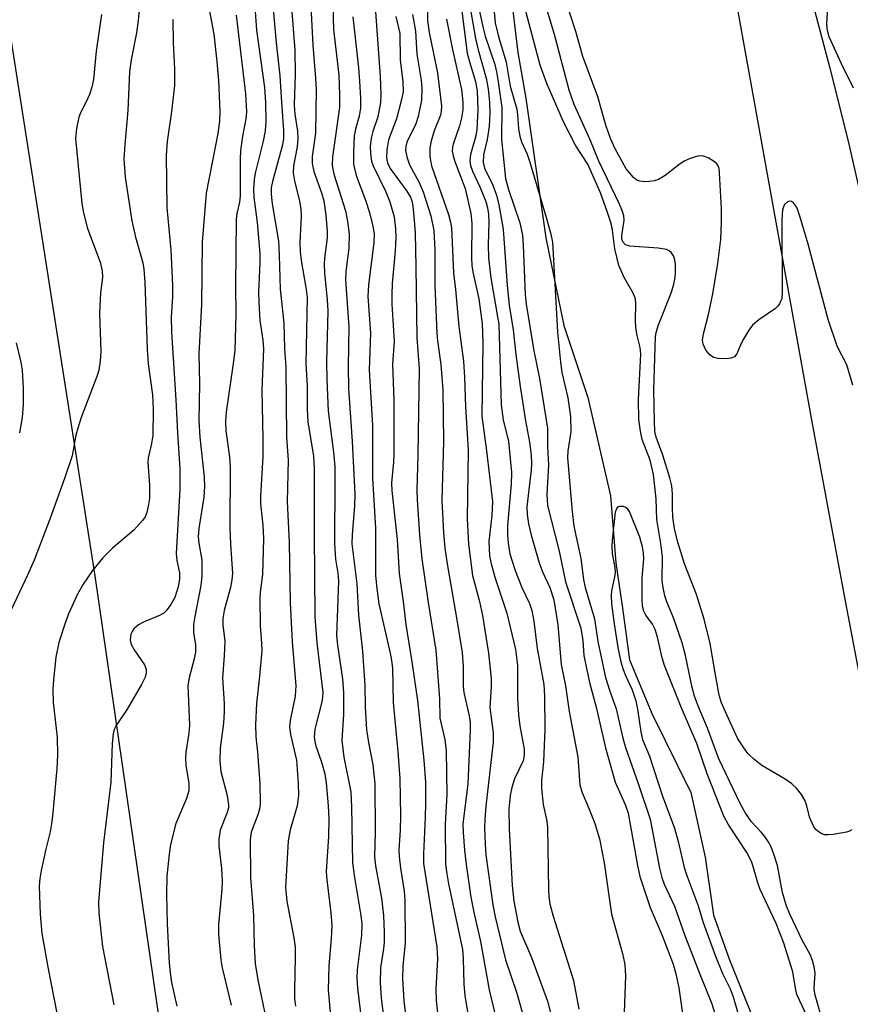
# Model space of a CAD drawing. Units: inches. Extents: x 1171771 to 1177771, y 553458 to 557458.
# Drawn here: x 1174864 to 1175011, y 556456 to 556630 of the extents above; entities that cross this region are included whole.
import ezdxf

# ---------------------------------------------------------------- set-up
doc = ezdxf.new("R2010")
doc.units = ezdxf.units.IN
doc.header["$MEASUREMENT"] = 0
for name, color, linetype in [('HYDRO-Single Line Stream', 4, 'Continuous'), ('NTRL-Pasture Land', 2, 'Continuous'), ('TRANS-Road', 130, 'Continuous'), ('Undefined', 1, 'Continuous')]:
    doc.layers.add(name, color=color, linetype=linetype)

msp = doc.modelspace()

# ---------------------------------------------------------------- linework, layer by layer
at = {"layer": 'HYDRO-Single Line Stream'}
msp.add_lwpolyline([(1174950.94, 556635.4), (1174952.31, 556624.09), (1174953.71, 556616.02), (1174957.22, 556591.45), (1174960.42, 556575.97), (1174964.64, 556563.3), (1174968.61, 556545.98), (1174969.6, 556534.15), (1174970.72, 556526.18), (1174971.97, 556517.08), (1174976, 556507.52), (1174982.79, 556493.69), (1174985.29, 556482.32), (1174986.81, 556472.08), (1174989.58, 556464.23), (1174995.57, 556449.43)], dxfattribs=at)
at = {"layer": 'NTRL-Pasture Land'}
msp.add_lwpolyline([(1174830.06, 556835.94), (1174877.73, 556531.85), (1174928.72, 556179.31), (1174798.03, 556193.73)], dxfattribs=at)
at = {"layer": 'TRANS-Road'}
for points in [[(1175029.18, 556433.31), (1175024.22, 556456.39), (1175019.32, 556479.93), (1175015.06, 556501.21), (1175010.11, 556527.13), (1175004.2, 556558.99), (1174987.5, 556651.59)], [(1175002.99, 556637.58), (1175007.31, 556621.32), (1175010.51, 556608.47), (1175015.18, 556588.1), (1175021.28, 556560.09), (1175028.57, 556525.6), (1175035.44, 556492.21), (1175046.86, 556433.7)]]:
    msp.add_lwpolyline(points, dxfattribs=at)
at = {"layer": 'Undefined'}
for points, elevation in [([(1174886.18, 556638.91), (1174885.35, 556629.73), (1174885.06, 556627.56), (1174884.15, 556622.77), (1174883.86, 556620.71), (1174883.55, 556613.89), (1174883.02, 556607.9), (1174882.87, 556605.3), (1174883.08, 556602.1), (1174884.28, 556594.44), (1174884.9, 556591.55), (1174886.17, 556587), (1174886.36, 556585.88), (1174886.57, 556583.61), (1174886.93, 556571.79), (1174887.15, 556569.22), (1174887.91, 556563.77), (1174888.04, 556561.17), (1174887.96, 556556.55), (1174887.68, 556554.87), (1174887.15, 556552.66), (1174887.05, 556551.83), (1174887.36, 556547.85), (1174887.37, 556545.52), (1174887.21, 556544.41), (1174886.89, 556543.05), (1174886.59, 556542.29), (1174886.14, 556541.59), (1174884.61, 556539.91), (1174880.85, 556536.72), (1174879.17, 556535.06), (1174877.32, 556532.8), (1174875.69, 556530.42), (1174874.65, 556528.63), (1174873.12, 556525.18), (1174872.43, 556523.35), (1174871.4, 556520.11), (1174870.87, 556517.56), (1174870.44, 556513.55), (1174870.33, 556511.83), (1174870.39, 556509.56), (1174871.12, 556503.45), (1174871.14, 556500.25), (1174871.04, 556497.92), (1174870.35, 556490.12), (1174870.1, 556488.15), (1174869.84, 556486.76), (1174869.07, 556483.71), (1174868.25, 556479.94), (1174868.02, 556478.52), (1174867.9, 556477.18), (1174868.08, 556472.26), (1174868.4, 556468.87), (1174869.48, 556462.59), (1174871.02, 556454.79)], 266), ([(1174936.28, 556636.7), (1174936.38, 556629.73), (1174936.68, 556627.62), (1174938.14, 556620.52), (1174938.83, 556614.63), (1174938.8, 556613.76), (1174938.65, 556613.03), (1174937.52, 556610.26), (1174936.95, 556608.29), (1174936.76, 556607.15), (1174936.77, 556605.75), (1174937.07, 556604.09), (1174940.05, 556595.54), (1174940.44, 556594.2), (1174940.6, 556593.21), (1174940.94, 556585.24), (1174941.32, 556582.3), (1174941.88, 556575.82), (1174942.71, 556569.67), (1174942.91, 556566.87), (1174943.1, 556561.62), (1174943.52, 556554), (1174943.38, 556541.93), (1174943.59, 556537.45), (1174944.33, 556531.95), (1174945.56, 556527.35), (1174946.06, 556524.87), (1174947.13, 556518.23), (1174947.58, 556513.77), (1174947.61, 556512.3), (1174947.36, 556508.67), (1174947.92, 556504.22), (1174947.97, 556502.53), (1174946.66, 556491.26), (1174946.46, 556488.95), (1174946.42, 556487.5), (1174946.52, 556484.61), (1174946.68, 556482.68), (1174947.88, 556473.89), (1174948.31, 556471.75), (1174950.14, 556464.23), (1174952.04, 556458.53), (1174953.62, 556452.93)], 240), ([(1174919.61, 556634.82), (1174919.83, 556628.14), (1174920.73, 556620.06), (1174920.88, 556616.63), (1174920.85, 556614.42), (1174919.65, 556605.7), (1174919.57, 556604.27), (1174919.68, 556603.5), (1174919.95, 556602.48), (1174921.93, 556596.18), (1174922.29, 556594.3), (1174922.57, 556592.07), (1174922.5, 556589.58), (1174921.98, 556585.5), (1174921.9, 556583.97), (1174922.53, 556575.81), (1174922.37, 556568.74), (1174922.44, 556564.89), (1174923.07, 556555.52), (1174923.55, 556546.32), (1174923.52, 556544.23), (1174923.09, 556539.07), (1174923.05, 556537.5), (1174923.89, 556530.46), (1174924.21, 556524.96), (1174924.92, 556518.59), (1174925.3, 556512.53), (1174925.39, 556508.76), (1174925.65, 556504.75), (1174925.96, 556502.52), (1174926.74, 556498.54), (1174927.09, 556495.3), (1174927.17, 556486.67), (1174927.01, 556482.37), (1174927.21, 556480.74), (1174928.28, 556475.04), (1174928.6, 556472.04), (1174928.75, 556469.08), (1174928.74, 556467.3), (1174928.62, 556466.14), (1174928.07, 556462.78), (1174928.02, 556460.14), (1174928.2, 556457.49), (1174928.94, 556451.83)], 250), ([(1175011.32, 556565.46), (1175010.29, 556569.03), (1175008.58, 556572.33), (1175006.98, 556577.05), (1175003.45, 556590.3), (1175002.03, 556595.23), (1175001.53, 556596.65), (1175001.26, 556597.14), (1175000.88, 556597.6), (1175000.53, 556597.81), (1175000.18, 556597.88), (1174999.81, 556597.75), (1174999.33, 556597.27), (1174999.11, 556596.87), (1174998.97, 556596.35), (1174998.86, 556594.59), (1174998.91, 556581.85), (1174998.81, 556580.76), (1174998.44, 556579.79), (1174998.11, 556579.36), (1174997.7, 556578.98), (1174994.78, 556576.97), (1174993.69, 556576.03), (1174993.03, 556575.13), (1174992.14, 556573.69), (1174991.62, 556572.69), (1174990.93, 556570.98), (1174990.51, 556570.45), (1174989.83, 556570.2), (1174989.02, 556570.13), (1174987.6, 556570.19), (1174986.8, 556570.36), (1174986.13, 556570.78), (1174985.42, 556571.66), (1174984.95, 556572.67), (1174984.87, 556573.42), (1174985.01, 556574.49), (1174985.88, 556577.89), (1174986.69, 556581.56), (1174987.55, 556586.92), (1174988.06, 556591.13), (1174988.21, 556594.27), (1174988.19, 556596.53), (1174987.87, 556602.85), (1174987.76, 556603.65), (1174987.6, 556604.12), (1174987.37, 556604.47), (1174986.99, 556604.82), (1174985.84, 556605.54), (1174984.84, 556605.87), (1174984.04, 556605.81), (1174982.68, 556605.4), (1174981.64, 556604.93), (1174980.7, 556604.3), (1174978.25, 556602.38), (1174977.1, 556601.71), (1174976.31, 556601.46), (1174975.45, 556601.34), (1174974.6, 556601.31), (1174973.78, 556601.39), (1174973.3, 556601.58), (1174972.67, 556602.08), (1174971.41, 556603.57), (1174969.48, 556607.13), (1174968.64, 556608.95), (1174967.79, 556611.3), (1174966.38, 556616.29), (1174963.75, 556623.4), (1174962.5, 556627.79), (1174960.3, 556634.68)], 234), ([(1174915.77, 556633.45), (1174916.15, 556625.35), (1174916.63, 556619.58), (1174916.72, 556617.57), (1174916.61, 556609.88), (1174916.04, 556605.74), (1174916.02, 556604.53), (1174916.31, 556603.13), (1174917.68, 556599.38), (1174918.08, 556597.97), (1174918.45, 556595.42), (1174918.7, 556592.56), (1174918.68, 556591.42), (1174918.22, 556587.84), (1174918.16, 556586.79), (1174918.22, 556585.24), (1174918.69, 556580.52), (1174918.78, 556578.57), (1174918.59, 556569.59), (1174918.62, 556566.44), (1174918.86, 556560.88), (1174919.81, 556553.66), (1174920.01, 556551.08), (1174920.06, 556548.77), (1174919.97, 556537.59), (1174920.17, 556534.82), (1174920.57, 556532.33), (1174920.67, 556530.95), (1174920.35, 556521.37), (1174920.51, 556519.66), (1174921.38, 556513.73), (1174921.57, 556511.28), (1174921.55, 556507.41), (1174921.26, 556502.87), (1174921.65, 556499.93), (1174922.85, 556493.81), (1174922.98, 556491.09), (1174923.13, 556481.32), (1174923.48, 556478.7), (1174924.6, 556472.01), (1174924.78, 556470.55), (1174924.76, 556468.56), (1174923.97, 556462.45), (1174923.9, 556460.98), (1174924.05, 556459.21), (1174925.44, 556447.58)], 252), ([(1174926.96, 556634.57), (1174928.02, 556619.84), (1174928.15, 556616.68), (1174928.09, 556615.26), (1174927.62, 556612.76), (1174926.75, 556610.19), (1174926.44, 556608.97), (1174926.26, 556607.59), (1174926.31, 556606.24), (1174926.53, 556604.92), (1174926.8, 556604.1), (1174929.02, 556599.54), (1174929.72, 556597.76), (1174930.49, 556595.13), (1174930.76, 556593.04), (1174930.8, 556591.55), (1174930.7, 556589.16), (1174930.17, 556583.35), (1174930.07, 556581.42), (1174930.1, 556579.75), (1174930.52, 556573.18), (1174930.22, 556569.19), (1174930.42, 556562.74), (1174930.43, 556553.35), (1174930.38, 556551.91), (1174930.04, 556548.28), (1174930.06, 556546.89), (1174931, 556538.29), (1174931.39, 556532.27), (1174932.06, 556527.37), (1174932.53, 556523.28), (1174933.63, 556516.74), (1174934.59, 556509.92), (1174935.75, 556499.36), (1174936.01, 556495.51), (1174936.05, 556491.7), (1174935.99, 556489.32), (1174935.64, 556482.88), (1174935.66, 556481.2), (1174938.04, 556466.48), (1174938.12, 556464.35), (1174937.82, 556459.06), (1174937.92, 556457.03), (1174938.28, 556453.76)], 246), ([(1174945.15, 556633.21), (1174946.17, 556628.35), (1174946.55, 556626.99), (1174948.22, 556621.98), (1174948.54, 556620.66), (1174948.84, 556618.91), (1174949.47, 556614.39), (1174949.42, 556608.76), (1174950.11, 556601.86), (1174950.64, 556599.92), (1174952.63, 556594.05), (1174953.11, 556591.89), (1174953.25, 556590.14), (1174953.59, 556581.39), (1174953.74, 556579.76), (1174955.14, 556571.52), (1174956.13, 556566.66), (1174957.55, 556557.88), (1174957.53, 556554.62), (1174957.68, 556551.45), (1174957.42, 556546.27), (1174957.53, 556544.25), (1174959.56, 556536.22), (1174960.68, 556530.83), (1174963.39, 556522.62), (1174963.78, 556520.46), (1174963.95, 556517.84), (1174964.33, 556515.84), (1174964.98, 556512.81), (1174966.08, 556508.7), (1174967.75, 556501.55), (1174969.47, 556495.49), (1174971.21, 556491.58), (1174971.73, 556490.03), (1174973.37, 556480.82), (1174973.8, 556478.88), (1174975.64, 556473.43), (1174977.72, 556468.47), (1174979.66, 556463.42), (1174980.16, 556461.73), (1174980.65, 556459.29), (1174981.7, 556452.27)], 232), ([(1174947.87, 556633.96), (1174948.33, 556629.32), (1174948.86, 556626.93), (1174950.26, 556622.36), (1174950.93, 556618.16), (1174952.12, 556614.09), (1174952.26, 556613.11), (1174952.42, 556610.64), (1174952.64, 556609.35), (1174952.96, 556608.33), (1174953.92, 556606.19), (1174954.42, 556604.77), (1174957.33, 556594.85), (1174958.09, 556592.08), (1174958.38, 556590.68), (1174958.55, 556588.63), (1174959.29, 556574.82), (1174959.8, 556569.52), (1174960.08, 556567.7), (1174961.11, 556563.26), (1174961.59, 556559.92), (1174961.63, 556557.27), (1174961.13, 556553.91), (1174961.07, 556552.63), (1174961.86, 556543.21), (1174962.19, 556540.6), (1174963.38, 556534.9), (1174963.85, 556531.22), (1174964.19, 556529.83), (1174965.83, 556524.27), (1174966.4, 556520.3), (1174967.73, 556513.97), (1174968.44, 556511.7), (1174969.61, 556508.45), (1174970.82, 556503.27), (1174971.28, 556501.6), (1174973.5, 556495.29), (1174975.6, 556489), (1174977.27, 556480.38), (1174977.66, 556478.72), (1174978.12, 556477.51), (1174979.9, 556473.63), (1174981.72, 556468.49), (1174984.37, 556461.69), (1174986.51, 556456.44), (1174987.04, 556454.77)], 230), ([(1175011.2, 556487.12), (1175010.76, 556486.88), (1175010.22, 556486.7), (1175007.86, 556486.28), (1175006.98, 556486.21), (1175006.41, 556486.25), (1175005.9, 556486.4), (1175005.21, 556486.79), (1175004.83, 556487.16), (1175004.5, 556487.63), (1175003.75, 556489.22), (1175003.16, 556491.53), (1175002.87, 556492.35), (1175002.29, 556493.33), (1175001.42, 556494.46), (1175000.58, 556495.22), (1174999.42, 556496.04), (1174995.33, 556498.42), (1174993.81, 556499.61), (1174992.84, 556500.57), (1174992, 556501.71), (1174991.1, 556503.15), (1174989.11, 556507.37), (1174988.22, 556509.5), (1174987.81, 556510.86), (1174987.07, 556514.8), (1174986.22, 556519.92), (1174985.16, 556524.21), (1174983.82, 556528.56), (1174981.65, 556534), (1174980.42, 556537.97), (1174979.94, 556540.23), (1174979.63, 556542.23), (1174979.56, 556543.87), (1174979.59, 556546.31), (1174979.44, 556547.7), (1174979.07, 556549.13), (1174977.83, 556553.11), (1174976.66, 556556.33), (1174976.45, 556557.3), (1174976.36, 556559.04), (1174976.29, 556564.58), (1174976.54, 556573.97), (1174976.68, 556574.73), (1174977.12, 556576.12), (1174979.36, 556581.86), (1174979.8, 556583.26), (1174980.04, 556584.42), (1174980.11, 556585.27), (1174980.1, 556586.7), (1174980, 556587.54), (1174979.75, 556588.25), (1174979.34, 556588.83), (1174979, 556589.13), (1174978.5, 556589.35), (1174977.06, 556589.58), (1174972.02, 556589.97), (1174971.28, 556590.22), (1174970.82, 556590.73), (1174970.65, 556591.26), (1174970.64, 556591.78), (1174971.03, 556594.55), (1174970.97, 556595.3), (1174970.76, 556596.06), (1174970.23, 556597.33), (1174966.56, 556604.91), (1174965.03, 556608.69), (1174962.24, 556614.92), (1174961.33, 556617.45), (1174958.74, 556627.28), (1174956.72, 556634.11)], 232), ([(1175011.49, 556617.8), (1175009.38, 556622.07), (1175007.16, 556626.86), (1175006.88, 556627.96), (1175006.77, 556629.09), (1175006.98, 556633.23)], 236), ([(1174942.33, 556632.28), (1174943.39, 556623.95), (1174943.76, 556622.43), (1174944.85, 556618.96), (1174945.14, 556617.35), (1174945.26, 556613.97), (1174945.06, 556610.53), (1174944.87, 556609.4), (1174943.93, 556606.12), (1174943.83, 556604.99), (1174943.96, 556604.2), (1174944.29, 556603.16), (1174945.58, 556600.44), (1174946.65, 556597.81), (1174946.97, 556596.72), (1174947.14, 556595.58), (1174947.19, 556594.16), (1174947.06, 556590.2), (1174947.11, 556587.88), (1174947.51, 556584.37), (1174948.74, 556577.52), (1174948.92, 556576.19), (1174949.36, 556561.97), (1174949.72, 556559.38), (1174950.66, 556555.56), (1174951.2, 556550.06), (1174951.15, 556548.02), (1174950.48, 556540.75), (1174950.46, 556539.03), (1174950.57, 556537.65), (1174950.9, 556535.75), (1174951.82, 556532.83), (1174953, 556529.83), (1174954.35, 556527), (1174954.77, 556525.74), (1174955.13, 556523.89), (1174955.73, 556519.08), (1174956.9, 556512.69), (1174957.01, 556510.66), (1174957.06, 556504.8), (1174956.8, 556499.12), (1174956.49, 556495.8), (1174956.47, 556494.39), (1174956.75, 556491.58), (1174957.4, 556488.62), (1174957.55, 556487.55), (1174957.71, 556476.52), (1174957.77, 556475.36), (1174957.94, 556474.09), (1174958.51, 556471.92), (1174962.1, 556460.57), (1174963.06, 556455.49)], 236), ([(1174943.94, 556631.6), (1174944.82, 556626.53), (1174945.3, 556624.56), (1174946.74, 556619.55), (1174947.08, 556617.65), (1174947.33, 556615.32), (1174947.38, 556613.39), (1174947.23, 556611.04), (1174946.89, 556608.77), (1174946.27, 556606.05), (1174946.19, 556604.71), (1174946.45, 556603.69), (1174947.87, 556600.73), (1174948.53, 556598.94), (1174948.93, 556597.25), (1174949.73, 556592.94), (1174950.39, 556583.01), (1174950.74, 556579.55), (1174951.5, 556575.21), (1174951.94, 556570.87), (1174952.71, 556565.22), (1174953.65, 556559.19), (1174954.37, 556555.4), (1174954.63, 556553.12), (1174954.7, 556551.69), (1174954.66, 556550.57), (1174953.91, 556544.01), (1174953.95, 556542.66), (1174954.16, 556541.02), (1174954.65, 556539.02), (1174956.05, 556534.17), (1174956.67, 556532.57), (1174957.96, 556529.83), (1174958.65, 556527.65), (1174959.35, 556523.26), (1174959.93, 556516.24), (1174960.72, 556512.48), (1174961.32, 556507.97), (1174962.87, 556499.91), (1174963.25, 556495.05), (1174963.59, 556493.79), (1174964.9, 556490.74), (1174965.87, 556488.23), (1174966.69, 556485.51), (1174967.51, 556481.28), (1174968.79, 556472.26), (1174970.72, 556465.3), (1174971.15, 556463.35), (1174971.27, 556461.4), (1174971.04, 556454.95)], 234), ([(1175007.3, 556448.8), (1175004.67, 556458.2), (1175004.55, 556459.21), (1175004.7, 556461.84), (1175004.53, 556462.98), (1175004.24, 556464.11), (1175003.8, 556465.16), (1175002.44, 556467.69), (1175000.29, 556472.14), (1174999.64, 556473.67), (1174998.96, 556476.04), (1174998.05, 556480.83), (1174997.5, 556482.64), (1174996.93, 556484.12), (1174996.45, 556485.04), (1174995.86, 556485.91), (1174995.19, 556486.72), (1174993.5, 556488.5), (1174992.44, 556490.03), (1174991.5, 556491.76), (1174987.74, 556499.61), (1174985.74, 556505.03), (1174984.02, 556509.09), (1174983.44, 556510.64), (1174983.01, 556512.21), (1174981.84, 556517.84), (1174981.25, 556520.08), (1174979.73, 556524.49), (1174978.57, 556527.3), (1174978.23, 556528.34), (1174977.9, 556529.79), (1174977.73, 556530.96), (1174977.81, 556535.24), (1174977.51, 556537.54), (1174976.81, 556541.79), (1174976.66, 556545.44), (1174976.22, 556549.72), (1174975.61, 556552.24), (1174974.21, 556555.91), (1174973.92, 556557.36), (1174973.63, 556559.42), (1174973.58, 556562.92), (1174973.99, 556570.92), (1174973.85, 556572.13), (1174973.31, 556574.24), (1174973.11, 556575.58), (1174973.04, 556576.95), (1174973.09, 556579.82), (1174973.02, 556580.65), (1174972.64, 556581.69), (1174971.02, 556584.41), (1174970.12, 556586.56), (1174969.4, 556589.5), (1174968.99, 556592.77), (1174968.74, 556593.93), (1174968.12, 556595.9), (1174966.85, 556599.34), (1174964.64, 556604.41), (1174962.54, 556607.63), (1174960.33, 556611.84), (1174957.43, 556618.64), (1174956.26, 556621.87), (1174953.33, 556632.66)], 230), ([(1174878.9, 556630.78), (1174877.98, 556624.34), (1174877.48, 556619.31), (1174877.21, 556618), (1174876.77, 556616.69), (1174876.21, 556615.4), (1174875.19, 556613.45), (1174874.89, 556612.67), (1174874.49, 556610.68), (1174874.31, 556608.94), (1174875.47, 556597.5), (1174875.72, 556595.84), (1174876.42, 556593.07), (1174878.66, 556587.12), (1174879.05, 556585.59), (1174879.09, 556584.45), (1174878.75, 556581.71), (1174878.56, 556578.17), (1174878.78, 556571.39), (1174878.68, 556569.69), (1174878.41, 556568.08), (1174878.11, 556566.98), (1174875.34, 556559.74), (1174874.77, 556558.04), (1174874.41, 556556.63), (1174873.74, 556553), (1174872.39, 556548.99), (1174869.81, 556541.85), (1174867.03, 556534.63), (1174865.88, 556531.97), (1174863.05, 556526.01)], 268), ([(1174891.46, 556629.91), (1174891.56, 556625.83), (1174891.78, 556621.15), (1174891.75, 556618.25), (1174891.26, 556613.67), (1174890.5, 556608.41), (1174890.31, 556606.01), (1174890.42, 556596.79), (1174891.14, 556589.24), (1174891.42, 556583.07), (1174891.4, 556581.05), (1174891.19, 556577.43), (1174891.22, 556574.81), (1174892.02, 556562.9), (1174892.28, 556557.04), (1174892.72, 556550.71), (1174892.7, 556547.05), (1174892.09, 556535.8), (1174892.2, 556534.59), (1174892.66, 556532.37), (1174892.67, 556531.3), (1174892.41, 556529.94), (1174891.83, 556528.07), (1174891.14, 556526.81), (1174890.28, 556525.67), (1174889.87, 556525.28), (1174889.15, 556524.85), (1174886.45, 556523.75), (1174885.42, 556523.23), (1174884.58, 556522.52), (1174884.29, 556522.08), (1174884.1, 556521.59), (1174883.97, 556520.54), (1174884.16, 556519.78), (1174884.69, 556518.82), (1174886.47, 556516.17), (1174886.77, 556515.4), (1174886.78, 556514.77), (1174886.58, 556514.02), (1174885.97, 556512.71), (1174883.42, 556508.35), (1174881.52, 556505.5), (1174881.17, 556504.77), (1174880.95, 556504.04), (1174880.78, 556502.3), (1174880.53, 556495.52), (1174879.26, 556484.84), (1174878.37, 556474.41), (1174878.45, 556472.44), (1174879.11, 556466.56), (1174881.06, 556456.3)], 264), ([(1174923.19, 556630.38), (1174924.22, 556621.41), (1174924.41, 556619.06), (1174924.56, 556616.01), (1174924.54, 556614.3), (1174924.32, 556612.88), (1174923.67, 556610.59), (1174923.44, 556609.41), (1174923.3, 556606.44), (1174923.35, 556604.38), (1174923.8, 556602.4), (1174925.44, 556598.09), (1174926.13, 556595.91), (1174926.7, 556593.73), (1174926.95, 556592.16), (1174926.89, 556590.57), (1174925.98, 556583.17), (1174925.86, 556581.1), (1174926.32, 556574.64), (1174926.07, 556568.19), (1174926.65, 556558.37), (1174926.7, 556549.07), (1174927.22, 556540.26), (1174927.23, 556531.93), (1174927.42, 556529.64), (1174927.79, 556526.93), (1174929.82, 556518.25), (1174930.05, 556516.97), (1174930.19, 556515.62), (1174930.33, 556509.55), (1174931.17, 556500.92), (1174931.51, 556496.15), (1174931.59, 556489.62), (1174931.53, 556487.07), (1174931.33, 556483.6), (1174931.35, 556482.43), (1174931.59, 556480.36), (1174932.24, 556476.32), (1174932.37, 556474.73), (1174932.41, 556467.14), (1174932, 556463.14), (1174931.95, 556460.91), (1174932.18, 556456.98), (1174932.64, 556453.64)], 248), ([(1174930.77, 556630.41), (1174931.49, 556627.43), (1174931.54, 556622.8), (1174932.04, 556618.92), (1174932.06, 556617.23), (1174931.8, 556615.8), (1174930.89, 556612.39), (1174929.48, 556608.69), (1174929.19, 556606.95), (1174929.12, 556605.51), (1174929.31, 556604.62), (1174929.81, 556603.63), (1174932.74, 556599.63), (1174933.35, 556598.6), (1174933.59, 556597.92), (1174933.78, 556597.06), (1174934.05, 556594.53), (1174934.2, 556592.23), (1174934.34, 556586.29), (1174934.52, 556573.82), (1174934.89, 556568.43), (1174934.67, 556553.13), (1174934.51, 556546.98), (1174934.55, 556545.23), (1174934.95, 556539.08), (1174935.35, 556534.89), (1174936.47, 556527.19), (1174937.82, 556518.74), (1174938.46, 556510.21), (1174938.57, 556506.81), (1174939.41, 556503.04), (1174939.66, 556501.05), (1174939.8, 556493.33), (1174939.51, 556488.13), (1174939.56, 556481.06), (1174939.76, 556479.34), (1174940.06, 556477.62), (1174942.53, 556466.03), (1174942.69, 556464.44), (1174942.8, 556459.92), (1174942.95, 556457.92), (1174945.5, 556442.48)], 244), ([(1174933.71, 556630.75), (1174934.25, 556627.83), (1174934.49, 556623.81), (1174935.28, 556619.19), (1174935.39, 556617.74), (1174935.32, 556615.71), (1174934.73, 556612.83), (1174934.3, 556611.52), (1174932.73, 556608.26), (1174932.53, 556607.52), (1174932.5, 556606.79), (1174932.72, 556605.67), (1174933.18, 556604.3), (1174934.93, 556601.17), (1174935.59, 556599.53), (1174936.98, 556595.3), (1174937.49, 556592.73), (1174937.67, 556589.34), (1174937.67, 556583.05), (1174938.04, 556574.61), (1174938.16, 556573.27), (1174938.75, 556569.11), (1174939.05, 556564.66), (1174939.17, 556555.52), (1174938.92, 556545.12), (1174939.19, 556539.48), (1174939.44, 556536.74), (1174939.87, 556533.62), (1174941.56, 556524.1), (1174942.49, 556518.34), (1174942.69, 556515.84), (1174942.68, 556512.35), (1174942.75, 556511.29), (1174943.73, 556507.19), (1174943.88, 556506.07), (1174943.88, 556504.71), (1174943.47, 556495.22), (1174942.62, 556488.12), (1174942.66, 556486.64), (1174942.92, 556483.55), (1174943.21, 556480.99), (1174944.04, 556475.25), (1174944.61, 556472.33), (1174945.74, 556467.44), (1174947.23, 556458.9), (1174949.55, 556449.34)], 242), ([(1174939.75, 556629.95), (1174940.76, 556624.59), (1174942.34, 556617.55), (1174942.58, 556615.35), (1174942.59, 556613.98), (1174942.39, 556612.57), (1174942.02, 556611.18), (1174940.88, 556607.94), (1174940.77, 556607.39), (1174940.75, 556606.67), (1174940.87, 556605.9), (1174941.2, 556604.85), (1174943.01, 556600.1), (1174944.03, 556595.74), (1174944.17, 556593.97), (1174944.13, 556588.03), (1174944.19, 556586.5), (1174944.41, 556585.15), (1174945.42, 556580.67), (1174945.99, 556576.29), (1174946.11, 556572.88), (1174945.98, 556559.99), (1174946.77, 556553.9), (1174947.81, 556544.99), (1174947.69, 556542.5), (1174947.17, 556537.9), (1174947.29, 556535.41), (1174947.57, 556534), (1174948.33, 556531.43), (1174950.37, 556525.31), (1174951.88, 556518.86), (1174952.21, 556516.06), (1174952.25, 556510.3), (1174952.42, 556507.37), (1174952.67, 556505.44), (1174953.4, 556501.3), (1174953.42, 556500.27), (1174953.22, 556499.27), (1174951.73, 556496.07), (1174951.21, 556494.54), (1174950.95, 556493.15), (1174950.73, 556490.77), (1174950.74, 556487.24), (1174951.28, 556477.32), (1174951.59, 556474.54), (1174952.28, 556470.84), (1174952.69, 556469.27), (1174954.72, 556464.59), (1174957.55, 556456.89), (1174958.07, 556454.88)], 238), ([(1174863.84, 556572.9), (1174864.66, 556569.54), (1174864.92, 556568.1), (1174865.08, 556564.93), (1174865.12, 556562.03), (1174864.94, 556559.74), (1174864.46, 556557.08)], 270), ([(1175003.76, 556453.24), (1175001.5, 556458.1), (1175001.22, 556459.21), (1175000.78, 556462.07), (1174999.12, 556467.33), (1174997.85, 556470.62), (1174995.02, 556476.57), (1174994.6, 556477.77), (1174993.57, 556481.41), (1174992.67, 556483.11), (1174989.36, 556488.09), (1174988.63, 556489.53), (1174985.7, 556497), (1174983.86, 556502.33), (1174981.1, 556508.71), (1174978.14, 556516.04), (1174977.72, 556517.39), (1174976.93, 556521.04), (1174976.53, 556522.39), (1174976.05, 556523.33), (1174974.85, 556524.95), (1174974.48, 556525.62), (1174974.26, 556526.54), (1174974.2, 556527.69), (1174974.24, 556531.49), (1174974.52, 556534.88), (1174974.47, 556535.88), (1174974.26, 556537), (1174973.78, 556538.66), (1174971.97, 556543.22), (1174971.7, 556543.62), (1174971.34, 556543.92), (1174970.9, 556544.07), (1174970.23, 556544.1), (1174969.86, 556543.95), (1174969.72, 556543.79), (1174969.48, 556543.09), (1174968.96, 556538.71), (1174968.89, 556537.23), (1174968.94, 556535.75), (1174969.38, 556533.36), (1174969.44, 556532.53), (1174969.36, 556531.7), (1174968.83, 556529.2), (1174968.75, 556528.36), (1174968.83, 556526.91), (1174969.26, 556523.39), (1174969.94, 556519.22), (1174970.45, 556516.72), (1174970.84, 556515.37), (1174971.25, 556514.3), (1174972.43, 556511.79), (1174973.12, 556509.82), (1174973.39, 556508.39), (1174973.96, 556504.35), (1174974.26, 556503.03), (1174975.51, 556500.1), (1174977.73, 556493.21), (1174979.91, 556487.38), (1174980.55, 556485.07), (1174981.62, 556480.45), (1174982.06, 556479.04), (1174984.02, 556473.9), (1174984.99, 556470.77), (1174987.15, 556464.83), (1174988.36, 556461.82), (1174989.7, 556459.08), (1174990.19, 556457.83), (1174992.51, 556450.03)], 228)]:
    msp.add_lwpolyline(points, dxfattribs=dict(at, elevation=elevation))
for points in [[(1174905.58, 556637.1, 258), (1174906.22, 556628.03, 258), (1174907.62, 556617.89, 258), (1174907.84, 556615.25, 258), (1174907.85, 556611.98, 258), (1174907.74, 556610.3, 258), (1174907.39, 556608.44, 258), (1174905.98, 556602.81, 258), (1174905.81, 556601.69, 258), (1174905.71, 556600.03, 258), (1174905.77, 556598.59, 258), (1174906.34, 556594.14, 258), (1174906.8, 556588.64, 258), (1174906.83, 556587.02, 258), (1174906.61, 556581.85, 258), (1174906.62, 556580.1, 258), (1174906.84, 556576.85, 258), (1174907.36, 556573.39, 258), (1174907.49, 556571.85, 258), (1174907.19, 556564.61, 258), (1174907.34, 556556.01, 258), (1174907.33, 556552.88, 258), (1174906.92, 556545.92, 258), (1174906.96, 556544.54, 258), (1174907.34, 556540.8, 258), (1174907.48, 556538.39, 258), (1174907.3, 556532.11, 258), (1174906.9, 556529, 258), (1174906.83, 556527.85, 258), (1174906.9, 556523.07, 258), (1174907.14, 556519.99, 258), (1174907.17, 556518.63, 258), (1174906.78, 556514.17, 258), (1174906.22, 556509.39, 258), (1174906.06, 556505.6, 258), (1174906.11, 556503.55, 258), (1174906.4, 556500.78, 258), (1174906.79, 556495.27, 258), (1174906.86, 556491.84, 258), (1174906.8, 556491.01, 258), (1174906.54, 556489.9, 258), (1174905.29, 556486.72, 258), (1174905.14, 556485.33, 258), (1174905.18, 556478.72, 258), (1174905.73, 556472.03, 258), (1174905.84, 556466.67, 258), (1174906.01, 556463.56, 258), (1174906.48, 556460.69, 258), (1174910.3, 556442.35, 258)], [(1174908.77, 556636.46, 256), (1174909.68, 556625.76, 256), (1174910.36, 556620, 256), (1174910.61, 556615.31, 256), (1174911, 556610.29, 256), (1174910.99, 556608.91, 256), (1174910.83, 556607.83, 256), (1174909.04, 556601.33, 256), (1174908.84, 556600.22, 256), (1174908.79, 556599.14, 256), (1174908.99, 556597.39, 256), (1174910.09, 556590.82, 256), (1174910.25, 556588.37, 256), (1174910.39, 556582.37, 256), (1174911.04, 556576.41, 256), (1174911.19, 556571.94, 256), (1174911.42, 556568.65, 256), (1174911.52, 556556.33, 256), (1174911.84, 556552.25, 256), (1174911.63, 556544.95, 256), (1174912, 556537.76, 256), (1174912.17, 556527.08, 256), (1174912.54, 556520.26, 256), (1174913.18, 556512.56, 256), (1174913.07, 556510.69, 256), (1174912.17, 556506.37, 256), (1174912.07, 556505.23, 256), (1174912.24, 556503.89, 256), (1174913.28, 556499.37, 256), (1174913.58, 556495.25, 256), (1174913.63, 556493.21, 256), (1174913.37, 556491.33, 256), (1174912.19, 556487.13, 256), (1174911.8, 556485.19, 256), (1174911.32, 556476.97, 256), (1174911.55, 556474.54, 256), (1174912.81, 556468.09, 256), (1174913.03, 556466.42, 256), (1174913.07, 556464.73, 256), (1174912.9, 556458.81, 256), (1174912.95, 556457.4, 256), (1174913.13, 556456.06, 256)], [(1174912.15, 556635.04, 254), (1174912.98, 556624.49, 254), (1174913.03, 556620.27, 254), (1174912.86, 556614.84, 254), (1174913, 556613.22, 254), (1174913.46, 556610.22, 254), (1174913.52, 556608.91, 254), (1174913.39, 556607.48, 254), (1174912.78, 556604.11, 254), (1174912.71, 556602.88, 254), (1174912.94, 556601.48, 254), (1174913.83, 556597.86, 254), (1174914.06, 556596.53, 254), (1174914.09, 556595.18, 254), (1174913.89, 556590.63, 254), (1174913.91, 556588.96, 254), (1174914.09, 556587.44, 254), (1174914.99, 556582.31, 254), (1174915.14, 556580.9, 254), (1174914.92, 556569.25, 254), (1174915.14, 556565.35, 254), (1174915.16, 556561.26, 254), (1174915.3, 556559, 254), (1174916.26, 556552.97, 254), (1174916.41, 556550.76, 254), (1174916.37, 556539.18, 254), (1174916.51, 556524.64, 254), (1174916.86, 556520.05, 254), (1174917.94, 556511.29, 254), (1174917.81, 556509.89, 254), (1174916.53, 556504.84, 254), (1174916.38, 556503.42, 254), (1174916.64, 556502.1, 254), (1174917.74, 556498.88, 254), (1174918.26, 556496.99, 254), (1174918.5, 556495.39, 254), (1174918.87, 556491.31, 254), (1174918.98, 556489.02, 254), (1174918.93, 556485.91, 254), (1174918.54, 556479.74, 254), (1174918.65, 556478.31, 254), (1174919.36, 556472.48, 254), (1174919.5, 556470.24, 254), (1174919.41, 556467.95, 254), (1174918.96, 556463.14, 254), (1174918.87, 556458.89, 254), (1174919.27, 556454.32, 254)], [(1174897.97, 556631.39, 262), (1174898.73, 556627.33, 262), (1174899.26, 556622.48, 262), (1174899.54, 556619.17, 262), (1174899.76, 556613.66, 262), (1174899.69, 556611.98, 262), (1174899.42, 556609.83, 262), (1174897.38, 556599.32, 262), (1174896.66, 556590.66, 262), (1174896.54, 556579.67, 262), (1174896.06, 556570.98, 262), (1174896.16, 556565.68, 262), (1174896.06, 556559.22, 262), (1174896.22, 556556.31, 262), (1174896.99, 556549.23, 262), (1174897.06, 556547.64, 262), (1174896.94, 556545.73, 262), (1174896.05, 556540.19, 262), (1174895.94, 556538.74, 262), (1174896.05, 556537.6, 262), (1174896.6, 556534.7, 262), (1174896.62, 556531.81, 262), (1174896.42, 556530.15, 262), (1174895.35, 556524.72, 262), (1174895.13, 556523.27, 262), (1174895.12, 556521.88, 262), (1174895.47, 556519.71, 262), (1174895.48, 556518.4, 262), (1174895.25, 556517.24, 262), (1174894.36, 556513.88, 262), (1174894.14, 556512.55, 262), (1174894.4, 556505.55, 262), (1174894.28, 556504.16, 262), (1174893.78, 556500.82, 262), (1174893.69, 556499.67, 262), (1174893.79, 556498.49, 262), (1174894.3, 556495.28, 262), (1174894.29, 556494.01, 262), (1174893.92, 556492.61, 262), (1174892.04, 556488.25, 262), (1174891.1, 556484.55, 262), (1174890.82, 556482.8, 262), (1174890.44, 556478.96, 262), (1174890.35, 556475.74, 262), (1174890.47, 556470.57, 262), (1174890.86, 556463.59, 262), (1174891.02, 556461.9, 262), (1174891.27, 556460.23, 262), (1174892.21, 556456.04, 262)], [(1174902.64, 556630.66, 260), (1174904.28, 556616.81, 260), (1174904.49, 556613.64, 260), (1174904.36, 556612.38, 260), (1174903.77, 556609.32, 260), (1174903.43, 556606.75, 260), (1174903.35, 556605.29, 260), (1174903.36, 556598.82, 260), (1174903.23, 556597.73, 260), (1174902.77, 556595.7, 260), (1174902.65, 556594.65, 260), (1174902.5, 556582.99, 260), (1174902.57, 556577.83, 260), (1174902.4, 556571.58, 260), (1174902.14, 556569.29, 260), (1174900.9, 556560.71, 260), (1174900.76, 556559.06, 260), (1174900.82, 556557.43, 260), (1174901.45, 556552.82, 260), (1174901.6, 556550.99, 260), (1174901.55, 556540.38, 260), (1174901.64, 556537.47, 260), (1174902, 556532.26, 260), (1174901.91, 556531.16, 260), (1174901.67, 556529.82, 260), (1174900.51, 556525.75, 260), (1174900.29, 556524.32, 260), (1174900.32, 556523.26, 260), (1174900.64, 556520.38, 260), (1174900.54, 556517.77, 260), (1174900.21, 556513.9, 260), (1174900.51, 556509.35, 260), (1174900.54, 556507.89, 260), (1174900.41, 556505.88, 260), (1174899.82, 556501.52, 260), (1174899.74, 556499.23, 260), (1174899.97, 556497.38, 260), (1174901.08, 556493.16, 260), (1174901.31, 556491.53, 260), (1174901.27, 556490.99, 260), (1174901.07, 556490.18, 260), (1174899.81, 556487.03, 260), (1174899.57, 556485.42, 260), (1174899.59, 556484.29, 260), (1174900.04, 556480.31, 260), (1174900.17, 556478.08, 260), (1174900.1, 556476.6, 260), (1174899.56, 556470.41, 260), (1174899.53, 556468.79, 260), (1174899.63, 556467.35, 260), (1174899.93, 556464.19, 260), (1174900.15, 556462.78, 260), (1174901.74, 556456.2, 260)]]:
    msp.add_polyline3d(points, dxfattribs=at)

doc.saveas('drawing.dxf')
